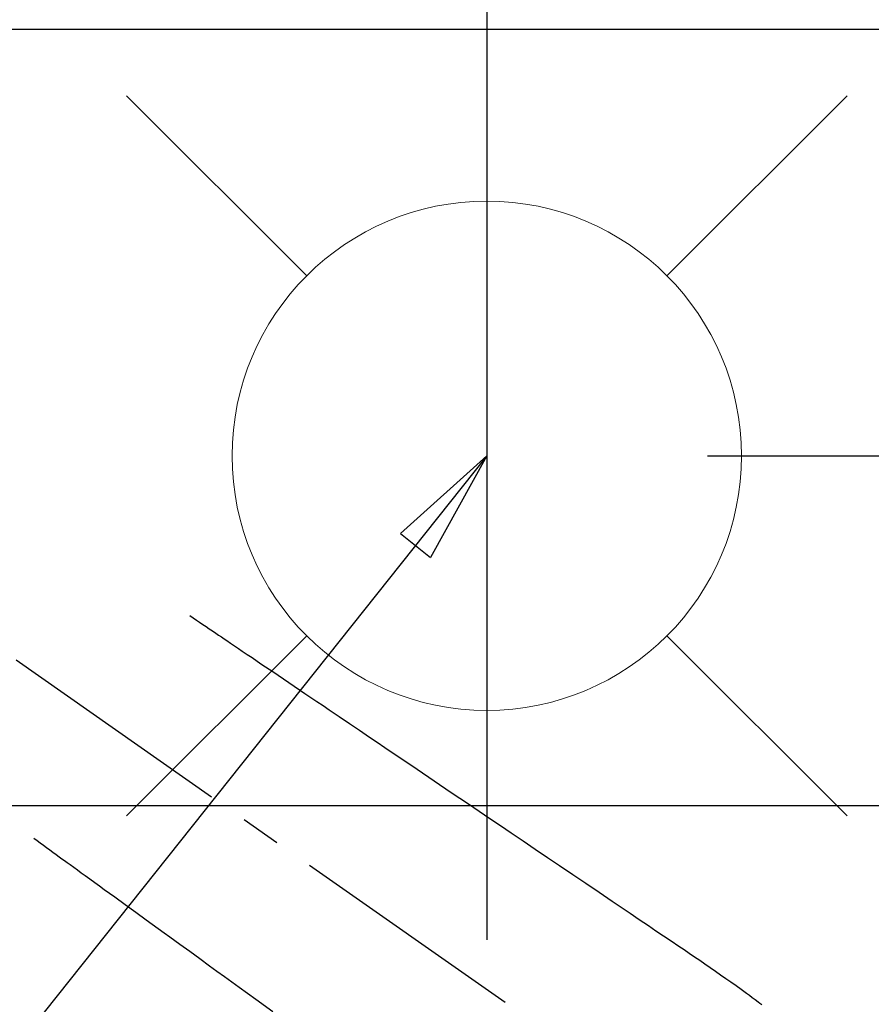
# Model space of a CAD drawing. Extents: x 55896 to 82369, y -22065 to -13195.
# Drawn here: x 71849 to 71983, y -15037 to -14882 of the extents above; entities that cross this region are included whole.
import ezdxf

# ---------------------------------------------------------------- set-up
doc = ezdxf.new("R2010")
doc.units = 0
doc.header["$LTSCALE"] = 50
doc.header["$MEASUREMENT"] = 0
doc.linetypes.add('CENTER2', pattern=[1.125, 0.75, -0.125, 0.125, -0.125])
doc.linetypes.add('HIDDEN', pattern=[0.375, 0.25, -0.125])
doc.layers.get('0').update_dxf_attribs({"linetype": 'CONTINUOUS'})
doc.layers.get('DEFPOINTS').update_dxf_attribs({"color": 146, "linetype": 'CONTINUOUS'})
for name, color, linetype in [('126-甲板', 2, 'CONTINUOUS'), ('150-機器', 8, 'CONTINUOUS'), ('160-文字', 254, 'CONTINUOUS'), ('166-寸法B', 11, 'CONTINUOUS')]:
    doc.layers.add(name, color=color, linetype=linetype)
doc.styles.add('KH001', font='txt')
doc.dimstyles.new('KH1xx030', dxfattribs={"dimscale": 30, "dimtxt": 2, "dimasz": 0.6, "dimexe": 0.3, "dimexo": 1.2, "dimgap": 0.5, "dimtad": 3, "dimdec": 1, "dimdsep": 46, "dimlunit": 6, "dimtxsty": 'KH001', "dimblk": 'DOT', "dimcen": 1, "dimdle": 1, "dimclrd": 256, "dimclre": 256, "dimclrt": 256, "dimadec": 0, "dimazin": 0, "dimtfac": 1, "dimtdec": 1, "dimtix": 1, "dimtmove": 2, "dimatfit": 3, "dimldrblk": 'CLOSEDBLANK', "dimfxl": 1, "dimtolj": 1, "dimtzin": 0, "dimlwd": -1, "dimlwe": -1, "dimarcsym": 0})

# ---------------------------------------------------------------- blocks, each defined once
blk = doc.blocks.new('_Dot')
at = {"color": 0, "linetype": 'ByBlock', "lineweight": -2}
blk.add_line((-0.5, 0), (-1, 0), dxfattribs=at)
at = {"color": 0, "linetype": 'ByBlock', "const_width": 0.5}
blk.add_lwpolyline([(-0.25, 0, 1), (0.25, 0, 1)], format="xyb", close=True, dxfattribs=at)
blk = doc.blocks.new('*D31')
at = {"layer": '166-寸法B', "transparency": 16777216}
for p, q in [((72131.28, -14718.94), (72131.28, -14880.71)), ((71925.43, -14880.71), (72140.28, -14880.71)), ((72131.28, -15137.71), (72131.28, -14898.71)), ((71955.43, -15155.71), (72140.28, -15155.71))]:
    blk.add_line(p, q, dxfattribs=at)
at = {"layer": 'DEFPOINTS', "color": 0, "transparency": 16777216}
for p in [(71889.43, -14880.71), (72131.28, -14880.71), (71919.43, -15155.71)]:
    blk.add_point(p, dxfattribs=at)
at = {"layer": '166-寸法B', "transparency": 16777216, "xscale": 18, "yscale": 18, "zscale": 18}
for p, rotation in [((72131.28, -14880.71), 90), ((72131.28, -15155.71), 270)]:
    blk.add_blockref('_Dot', p, dxfattribs=dict(at, rotation=rotation))
at = {"layer": '166-寸法B', "transparency": 16777216, "insert": (72086.28, -14788.31), "char_height": 60, "attachment_point": 5, "rotation": 90, "style": 'KH001'}
blk.add_mtext('\\A1;275', dxfattribs=at)
blk = doc.blocks.new('_ClosedBlank')
at = {"color": 0, "linetype": 'ByBlock', "lineweight": -2}
for p, q in [((-1, 0.1667), (0, 0)), ((-1, 0.1667), (-1, -0.1667)), ((0, 0), (-1, -0.1667))]:
    blk.add_line(p, q, dxfattribs=at)
blk = doc.blocks.new('*D33')
at = {"layer": '166-寸法B', "transparency": 16777216}
for p, q in [((71462.36, -14847.71), (71462.36, -13810.53)), ((73781.36, -14844.71), (73781.36, -13810.53)), ((71480.36, -13819.53), (73763.36, -13819.53))]:
    blk.add_line(p, q, dxfattribs=at)
at = {"layer": 'DEFPOINTS', "color": 0, "transparency": 16777216}
for p in [(73781.36, -13819.53), (73781.36, -14880.71), (71462.36, -14883.71)]:
    blk.add_point(p, dxfattribs=at)
at = {"layer": '166-寸法B', "transparency": 16777216, "xscale": 18, "yscale": 18, "zscale": 18, "rotation": 180}
blk.add_blockref('_Dot', (71462.36, -13819.53), dxfattribs=at)
at = {"layer": '166-寸法B', "transparency": 16777216, "xscale": 18, "yscale": 18, "zscale": 18}
blk.add_blockref('_Dot', (73781.36, -13819.53), dxfattribs=at)
at = {"layer": '166-寸法B', "transparency": 16777216, "insert": (72621.86, -13770.72), "char_height": 60, "attachment_point": 5, "style": 'KH001'}
blk.add_mtext('\\A1;2,319', dxfattribs=at)
blk = doc.blocks.new('*D39')
at = {"layer": '166-寸法B', "transparency": 16777216}
for p, q in [((72030.1, -14742.12), (72030.1, -14880.71)), ((71983.31, -14880.71), (72039.1, -14880.71)), ((72030.1, -14932.71), (72030.1, -14898.71)), ((71957.02, -14950.71), (72039.1, -14950.71))]:
    blk.add_line(p, q, dxfattribs=at)
at = {"layer": 'DEFPOINTS', "color": 0, "transparency": 16777216}
for p in [(71947.31, -14880.71), (72030.1, -14880.71), (71921.02, -14950.71)]:
    blk.add_point(p, dxfattribs=at)
at = {"layer": '166-寸法B', "transparency": 16777216, "xscale": 18, "yscale": 18, "zscale": 18}
for p, rotation in [((72030.1, -14880.71), 90), ((72030.1, -14950.71), 270)]:
    blk.add_blockref('_Dot', p, dxfattribs=dict(at, rotation=rotation))
at = {"layer": '166-寸法B', "transparency": 16777216, "insert": (71985.1, -14792.15), "char_height": 60, "attachment_point": 5, "rotation": 90, "style": 'KH001'}
blk.add_mtext('\\A1;70', dxfattribs=at)
blk = doc.blocks.new('F402_H')
at = {"layer": '150-機器', "color": 13, "linetype": 'CENTER2'}
blk.add_line((0, 0), (-244.02, -170.86), dxfattribs=at)
at = {"layer": '150-機器', "color": 13, "linetype": 'HIDDEN'}
for points in [[(-73.36, -25.3), (-73.88, -25.65), (-74.39, -26), (-74.9, -26.34), (-75.41, -26.69), (-75.92, -27.03), (-76.43, -27.38), (-76.94, -27.72), (-77.45, -28.07), (-77.89, -28.36), (-78.32, -28.65), (-78.75, -28.94), (-79.18, -29.24), (-79.78, -29.64), (-80.39, -30.05), (-80.99, -30.46), (-81.6, -30.87), (-82.37, -31.39), (-83.14, -31.91), (-83.92, -32.44), (-84.69, -32.96), (-86.38, -34.1), (-88.06, -35.24), (-89.75, -36.38), (-91.44, -37.52), (-92.39, -38.16), (-93.34, -38.81), (-94.29, -39.45), (-95.24, -40.09), (-96.83, -41.17), (-98.43, -42.25), (-100.02, -43.32), (-101.61, -44.4), (-102.8, -45.2), (-103.98, -46), (-105.17, -46.81), (-106.36, -47.61), (-109.05, -49.43), (-111.74, -51.25), (-114.43, -53.07), (-117.13, -54.89), (-118.8, -56.02), (-120.47, -57.15), (-122.14, -58.28), (-123.82, -59.41), (-125.72, -60.7), (-127.63, -61.99), (-129.53, -63.28), (-131.44, -64.56), (-133.5, -65.96), (-135.56, -67.35), (-137.63, -68.75), (-139.69, -70.14), (-141.11, -71.1), (-142.54, -72.07), (-143.96, -73.03), (-145.38, -73.99), (-146.57, -74.8), (-147.76, -75.6), (-148.95, -76.41), (-150.15, -77.21), (-150.98, -77.77), (-151.8, -78.32), (-152.63, -78.88), (-153.45, -79.45), (-154.27, -80.01), (-155.09, -80.59), (-155.9, -81.16), (-156.72, -81.73), (-157.53, -82.29), (-158.34, -82.85), (-159.15, -83.42), (-159.95, -83.99), (-160.16, -84.15), (-160.37, -84.3), (-160.58, -84.46), (-160.79, -84.61), (-161.25, -84.95), (-161.7, -85.28), (-162.16, -85.62), (-162.62, -85.95), (-162.9, -86.17), (-163.19, -86.38)], [(-48.87, -60.28), (-49.37, -60.65), (-49.87, -61.01), (-50.37, -61.37), (-50.87, -61.74), (-51.37, -62.1), (-51.87, -62.46), (-52.37, -62.82), (-52.87, -63.18), (-53.29, -63.49), (-53.71, -63.79), (-54.13, -64.1), (-54.55, -64.4), (-55.14, -64.83), (-55.73, -65.26), (-56.32, -65.69), (-56.92, -66.12), (-57.67, -66.66), (-58.43, -67.21), (-59.18, -67.76), (-59.94, -68.31), (-61.59, -69.5), (-63.23, -70.7), (-64.88, -71.89), (-66.53, -73.09), (-67.46, -73.76), (-68.39, -74.44), (-69.32, -75.11), (-70.25, -75.79), (-71.81, -76.91), (-73.36, -78.04), (-74.92, -79.17), (-76.47, -80.3), (-77.63, -81.14), (-78.79, -81.98), (-79.95, -82.82), (-81.11, -83.66), (-83.74, -85.57), (-86.38, -87.48)]]:
    blk.add_lwpolyline(points, dxfattribs=at)
blk = doc.blocks.new('給水')
at = {"layer": '160-文字', "color": 4, "linetype": 'Continuous', "lineweight": 20}
for p, q in [((-56.57, 56.57), (-28.28, 28.28)), ((28.28, 28.28), (56.57, 56.57)), ((-56.57, -56.57), (-28.28, -28.28)), ((28.28, -28.28), (56.57, -56.57))]:
    blk.add_line(p, q, dxfattribs=at)
blk.add_circle((0, 0), 40, dxfattribs=at)

msp = doc.modelspace()

# ---------------------------------------------------------------- linework, layer by layer
at = {"layer": '126-甲板'}
msp.add_lwpolyline([(71190.36, -14883.71), (73778.36, -14883.71), (73778.36, -15530.71), (71190.36, -15530.71)], close=True, dxfattribs=at)
at = {"layer": '126-甲板', "linetype": 'Continuous'}
msp.add_lwpolyline([(72192.36, -15005.71), (71412.36, -15005.71, 0.414214), (71402.36, -15015.71), (71402.36, -15430.71, 0.414214), (71412.36, -15440.71), (72192.36, -15440.71, 0.414214), (72202.36, -15430.71), (72202.36, -15015.71, 0.414214)], format="xyb", close=True, dxfattribs=at)
at = {"layer": 'DEFPOINTS'}
msp.add_line((71922.38, -14874.64), (71922.38, -15026.77), dxfattribs=at)

# ---------------------------------------------------------------- block references
at = {"layer": '150-機器', "xscale": -1}
msp.add_blockref('F402_H', (71802.37, -14950.51), dxfattribs=at)
at = {"layer": '160-文字'}
msp.add_blockref('給水', (71922.38, -14950.71), dxfattribs=at)

# ---------------------------------------------------------------- dimensions: what is measured, and where the dimension line sits
at = {"layer": '166-寸法B'}
dim = msp.add_linear_dim(base=(73781.36, -13819.53), p1=(71462.36, -14883.71), p2=(73781.36, -14880.71), angle=180, dimstyle='KH1xx030', dxfattribs=at)
dim.commit()
dim.dimension.update_dxf_attribs({"geometry": '*D33', "text_midpoint": (72621.86, -13770.72)})
for base, p1, p2, picture, middle in [((72131.28, -14880.71), (71919.43, -15155.71), (71889.43, -14880.71), '*D31', (72137.98, -14788.31)), ((72030.1, -14880.71), (71921.02, -14950.71), (71947.31, -14880.71), '*D39', (72066.93, -14792.15))]:
    dim = msp.add_linear_dim(base=base, p1=p1, p2=p2, angle=90, dimstyle='KH1xx030', override={"dimtmove": 1}, dxfattribs=at)
    dim.commit()
    dim.dimension.update_dxf_attribs({"geometry": picture, "text_midpoint": middle, "dimtype": 128})

# ---------------------------------------------------------------- leaders
at = {"layer": '160-文字'}
msp.add_leader([(71922.38, -14950.71), (71096.82, -15988.29)], dimstyle='KH1xx030', override={"dimgap": 0.5, "dimtad": 1}, dxfattribs=at)

doc.saveas('drawing.dxf')
